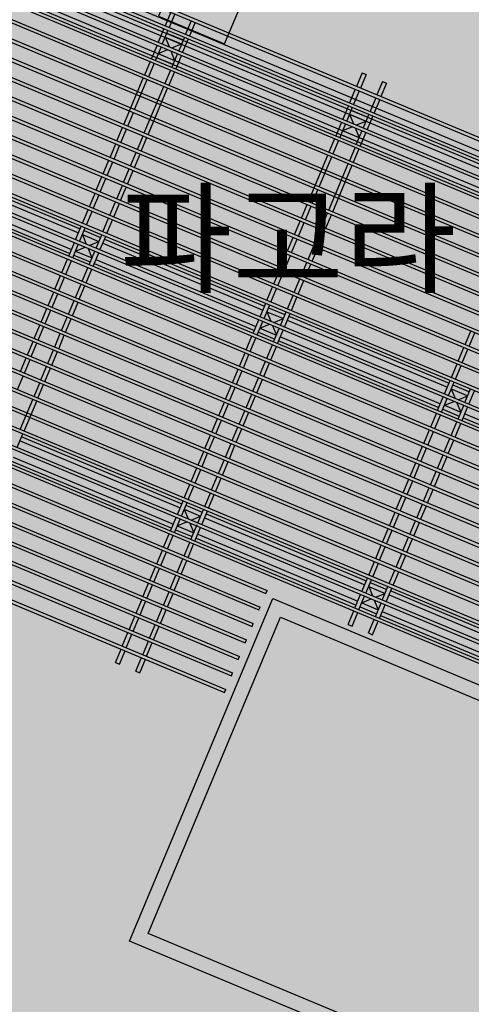
# Model space of a CAD drawing. Units: inches. Extents: x 450 to 2262, y -320 to 1306.
# Drawn here: x 1484 to 1491, y -192 to -179 of the extents above; entities that cross this region are included whole.
import ezdxf

# ---------------------------------------------------------------- set-up
doc = ezdxf.new("R2010")
doc.units = ezdxf.units.IN
doc.header["$LTSCALE"] = 100
doc.header["$MEASUREMENT"] = 0
doc.linetypes.add('H', pattern=[1.3, 0.8, -0.5])
for name, color, linetype in [('0-가구', 11, 'H'), ('DECK', 7, 'Continuous'), ('L-GU', 6, 'Continuous'), ('L-HAT', 15, 'Continuous'), ('MARK', 7, 'Continuous'), ('S-150', 7, 'Continuous'), ('sondo4-WA1', 2, 'Continuous'), ('녹지', 91, 'Continuous')]:
    doc.layers.add(name, color=color, linetype=linetype)
doc.styles.add('GHD', font='H2HDRM.TTF')

# ---------------------------------------------------------------- blocks, each defined once
blk = doc.blocks.new('A$C659E2D06')
at = {"layer": '0-가구', "color": 110}
for p, q in [((0, 0), (23.986, -10.033)), ((-0.017, -0.042), (23.969, -10.075)), ((-0.114, -0.272), (23.872, -10.306)), ((-0.096, -0.231), (23.89, -10.264)), ((-0.153, -0.367), (18.127, -8.013)), ((-0.13, -0.311), (18.15, -7.958)), ((-0.21, -0.503), (23.776, -10.536)), ((-0.193, -0.461), (23.793, -10.495)), ((-0.273, -0.653), (18.007, -8.299)), ((-0.25, -0.597), (18.03, -8.244)), ((-0.307, -0.733), (23.679, -10.767)), ((-0.289, -0.692), (23.697, -10.725)), ((-0.403, -0.964), (23.583, -10.997)), ((-0.386, -0.923), (23.6, -10.956)), ((-0.5, -1.195), (23.486, -11.228)), ((-0.482, -1.153), (23.504, -11.187)), ((-0.596, -1.425), (23.39, -11.459)), ((-0.579, -1.384), (23.407, -11.417)), ((-0.675, -1.614), (23.311, -11.648)), ((-0.693, -1.656), (23.293, -11.689)), ((-0.789, -1.887), (23.197, -11.92)), ((-0.772, -1.845), (23.214, -11.878)), ((-0.886, -2.117), (23.1, -12.151)), ((-0.868, -2.076), (23.118, -12.109)), ((-0.965, -2.306), (23.021, -12.34)), ((-0.982, -2.348), (23.004, -12.381)), ((-1.079, -2.579), (22.907, -12.612)), ((-1.061, -2.537), (22.925, -12.57)), ((-1.175, -2.809), (22.811, -12.843)), ((-1.158, -2.768), (22.828, -12.801)), ((-1.254, -2.998), (22.732, -13.032)), ((-1.272, -3.04), (22.715, -13.073)), ((-1.368, -3.27), (22.618, -13.304)), ((-1.351, -3.229), (22.635, -13.262)), ((-1.464, -3.501), (22.522, -13.534)), ((-1.447, -3.46), (22.539, -13.493)), ((-1.544, -3.69), (22.442, -13.724)), ((-1.561, -3.732), (22.425, -13.765)), ((-1.657, -3.962), (22.329, -13.996)), ((-1.64, -3.921), (22.346, -13.954)), ((-1.754, -4.193), (22.232, -14.226)), ((-1.737, -4.151), (22.25, -14.185)), ((-1.833, -4.382), (22.153, -14.415)), ((-1.85, -4.424), (22.136, -14.457)), ((10.513, -4.447), (10.434, -4.636)), ((10.569, -4.47), (10.49, -4.659)), ((-1.947, -4.654), (22.039, -14.688)), ((-1.929, -4.613), (22.057, -14.646)), ((10.417, -4.677), (10.338, -4.866)), ((10.799, -4.566), (10.72, -4.755)), ((10.855, -4.589), (10.776, -4.778)), ((10.472, -4.7), (10.393, -4.889)), ((10.433, -4.795), (10.663, -4.891)), ((10.433, -4.795), (10.488, -4.929)), ((10.456, -4.74), (10.687, -4.836)), ((10.703, -4.797), (10.624, -4.986)), ((10.758, -4.82), (10.679, -5.009)), ((-2.043, -4.885), (21.943, -14.918)), ((-2.026, -4.843), (21.96, -14.877)), ((10.32, -4.908), (10.241, -5.097)), ((10.376, -4.931), (10.297, -5.12)), ((10.529, -4.946), (10.663, -4.891)), ((-2.122, -5.074), (21.864, -15.107)), ((10.313, -5.081), (10.544, -5.177)), ((10.336, -5.026), (10.47, -4.971)), ((10.336, -5.026), (10.567, -5.122)), ((10.512, -4.988), (10.567, -5.122)), ((10.606, -5.027), (10.527, -5.217)), ((10.662, -5.051), (10.583, -5.24)), ((-2.14, -5.115), (21.846, -15.149)), ((10.224, -5.138), (10.145, -5.328)), ((10.279, -5.162), (10.2, -5.351)), ((-2.236, -5.346), (21.75, -15.38)), ((-2.219, -5.305), (21.767, -15.338)), ((9.855, -6.019), (10.128, -5.369)), ((10.51, -5.258), (10.431, -5.447)), ((10.565, -5.281), (10.486, -5.47)), ((13.193, -5.296), (13.114, -5.486)), ((13.248, -5.32), (13.169, -5.509)), ((13.193, -5.296), (13.248, -5.32)), ((10.007, -5.812), (10.183, -5.392)), ((10.141, -6.139), (10.414, -5.489)), ((10.197, -6.162), (10.469, -5.512)), ((13.479, -5.416), (13.4, -5.605)), ((13.534, -5.439), (13.455, -5.628)), ((13.479, -5.416), (13.534, -5.439)), ((-2.333, -5.577), (21.653, -15.61)), ((-2.315, -5.535), (21.671, -15.569)), ((13.097, -5.527), (13.017, -5.716)), ((13.152, -5.55), (13.073, -5.739)), ((13.383, -5.647), (13.303, -5.836)), ((-2.412, -5.766), (21.574, -15.799)), ((9.952, -5.789), (10.001, -5.671)), ((13, -5.758), (12.921, -5.947)), ((13.055, -5.781), (12.976, -5.97)), ((13.438, -5.67), (13.359, -5.859)), ((-2.429, -5.807), (21.557, -15.841)), ((9.911, -6.043), (9.99, -5.854)), ((10.238, -5.908), (10.238, -5.907)), ((13.016, -5.875), (13.247, -5.972)), ((13.016, -5.875), (13.071, -6.01)), ((13.039, -5.82), (13.27, -5.917)), ((13.286, -5.877), (13.207, -6.066)), ((13.341, -5.9), (13.262, -6.09)), ((-2.526, -6.038), (21.46, -16.071)), ((-2.508, -5.997), (21.478, -16.03)), ((9.759, -6.25), (9.838, -6.061)), ((12.904, -5.988), (12.824, -6.177)), ((12.959, -6.011), (12.88, -6.201)), ((12.919, -6.106), (13.054, -6.051)), ((13.095, -6.068), (13.15, -6.203)), ((13.112, -6.027), (13.247, -5.972)), ((9.814, -6.273), (9.893, -6.084)), ((10.045, -6.37), (10.124, -6.181)), ((10.1, -6.393), (10.179, -6.204)), ((12.896, -6.161), (13.127, -6.258)), ((12.919, -6.106), (13.15, -6.203)), ((13.19, -6.108), (13.11, -6.297)), ((13.245, -6.131), (13.166, -6.32)), ((-2.622, -6.269), (21.364, -16.302)), ((-2.605, -6.227), (21.381, -16.261)), ((9.663, -6.481), (9.742, -6.292)), ((9.718, -6.504), (9.797, -6.315)), ((12.807, -6.219), (12.728, -6.408)), ((12.862, -6.242), (12.783, -6.431)), ((13.093, -6.339), (13.014, -6.528)), ((-2.701, -6.458), (11.861, -12.549)), ((9.949, -6.6), (10.028, -6.411)), ((10.004, -6.624), (10.083, -6.434)), ((12.439, -7.1), (12.711, -6.45)), ((12.59, -6.893), (12.766, -6.473)), ((13.148, -6.362), (13.069, -6.551)), ((-2.719, -6.499), (11.844, -12.591)), ((6.978, -6.602), (9.22, -7.539)), ((7.001, -6.546), (9.243, -7.484)), ((9.566, -6.711), (9.645, -6.522)), ((9.621, -6.735), (9.701, -6.545)), ((12.725, -7.22), (12.997, -6.569)), ((12.78, -7.243), (13.052, -6.592)), ((-2.815, -6.73), (11.747, -12.821)), ((-2.798, -6.688), (11.765, -12.78)), ((9.47, -6.942), (9.549, -6.753)), ((9.852, -6.831), (9.931, -6.642)), ((9.907, -6.854), (9.987, -6.665)), ((12.535, -6.869), (12.585, -6.751)), ((6.858, -6.888), (9.1, -7.825)), ((6.881, -6.832), (9.123, -7.77)), ((9.525, -6.965), (9.604, -6.776)), ((9.756, -7.062), (9.835, -6.873)), ((9.811, -7.085), (9.89, -6.896)), ((-2.912, -6.961), (11.651, -13.052)), ((-2.894, -6.919), (11.668, -13.01)), ((9.373, -7.173), (9.452, -6.984)), ((9.428, -7.196), (9.508, -7.007)), ((12.494, -7.123), (12.573, -6.934)), ((12.821, -6.989), (12.822, -6.988)), ((-2.991, -7.15), (11.572, -13.241)), ((9.659, -7.292), (9.738, -7.103)), ((9.714, -7.315), (9.794, -7.126)), ((12.342, -7.331), (12.421, -7.142)), ((12.397, -7.354), (12.477, -7.165)), ((-3.008, -7.191), (11.554, -13.283)), ((9.277, -7.403), (9.356, -7.214)), ((9.332, -7.426), (9.411, -7.237)), ((12.628, -7.45), (12.707, -7.261)), ((12.683, -7.473), (12.763, -7.284)), ((-3.105, -7.422), (11.458, -13.513)), ((-3.087, -7.38), (11.475, -13.472)), ((9.18, -7.634), (9.259, -7.445)), ((9.563, -7.523), (9.642, -7.334)), ((9.618, -7.546), (9.697, -7.357)), ((12.246, -7.561), (12.325, -7.372)), ((12.301, -7.584), (12.38, -7.395)), ((9.236, -7.657), (9.315, -7.468)), ((9.275, -7.563), (9.506, -7.659)), ((9.275, -7.563), (9.33, -7.697)), ((9.275, -7.563), (9.506, -7.659)), ((9.298, -7.507), (9.529, -7.604)), ((9.298, -7.507), (9.529, -7.604)), ((9.466, -7.754), (9.545, -7.564)), ((12.532, -7.681), (12.611, -7.492)), ((12.587, -7.704), (12.666, -7.515)), ((-3.201, -7.652), (11.361, -13.744)), ((-3.184, -7.611), (11.379, -13.702)), ((9.084, -7.865), (9.163, -7.675)), ((9.139, -7.888), (9.218, -7.699)), ((9.372, -7.714), (9.506, -7.659)), ((9.521, -7.777), (9.601, -7.588)), ((9.561, -7.682), (11.803, -8.62)), ((9.584, -7.627), (11.826, -8.565)), ((12.149, -7.792), (12.228, -7.603)), ((12.205, -7.815), (12.284, -7.626)), ((12.435, -7.912), (12.514, -7.722)), ((-3.28, -7.842), (11.282, -13.933)), ((9.155, -7.849), (9.386, -7.945)), ((9.155, -7.849), (9.386, -7.945)), ((9.179, -7.793), (9.313, -7.738)), ((9.179, -7.793), (9.409, -7.89)), ((9.179, -7.793), (9.409, -7.89)), ((9.354, -7.756), (9.409, -7.89)), ((9.37, -7.984), (9.449, -7.795)), ((9.425, -8.007), (9.504, -7.818)), ((12.053, -8.023), (12.132, -7.833)), ((12.108, -8.046), (12.187, -7.857)), ((12.491, -7.935), (12.57, -7.746)), ((-3.298, -7.883), (11.265, -13.975)), ((8.987, -8.095), (9.066, -7.906)), ((9.043, -8.118), (9.122, -7.929)), ((9.441, -7.968), (11.683, -8.906)), ((9.465, -7.913), (11.706, -8.851)), ((12.339, -8.142), (12.418, -7.953)), ((12.394, -8.165), (12.473, -7.976)), ((8.891, -8.326), (8.97, -8.137)), ((9.273, -8.215), (9.352, -8.026)), ((9.329, -8.238), (9.408, -8.049)), ((11.956, -8.253), (12.035, -8.064)), ((12.012, -8.276), (12.091, -8.087)), ((8.946, -8.349), (9.025, -8.16)), ((9.177, -8.445), (9.256, -8.256)), ((12.242, -8.373), (12.321, -8.184)), ((12.298, -8.396), (12.377, -8.207)), ((8.794, -8.556), (8.873, -8.367)), ((8.85, -8.58), (8.929, -8.391)), ((9.232, -8.469), (9.311, -8.28)), ((11.86, -8.484), (11.939, -8.295)), ((11.915, -8.507), (11.994, -8.318)), ((9.08, -8.676), (9.159, -8.487)), ((9.136, -8.699), (9.215, -8.51)), ((11.763, -8.714), (11.842, -8.525)), ((11.819, -8.738), (11.898, -8.548)), ((12.146, -8.603), (12.225, -8.414)), ((12.201, -8.627), (12.28, -8.437)), ((8.698, -8.787), (8.777, -8.598)), ((8.753, -8.81), (8.832, -8.621)), ((11.858, -8.643), (12.089, -8.74)), ((11.858, -8.643), (11.913, -8.777)), ((11.858, -8.643), (12.089, -8.74)), ((11.881, -8.588), (12.112, -8.684)), ((11.881, -8.588), (12.112, -8.684)), ((12.049, -8.834), (12.128, -8.645)), ((12.105, -8.857), (12.184, -8.668)), ((8.984, -8.907), (9.063, -8.718)), ((9.039, -8.93), (9.118, -8.741)), ((11.667, -8.945), (11.746, -8.756)), ((11.722, -8.968), (11.801, -8.779)), ((11.762, -8.874), (11.896, -8.819)), ((11.955, -8.795), (12.089, -8.74)), ((12.144, -8.763), (14.386, -9.7)), ((12.167, -8.707), (14.409, -9.645)), ((8.601, -9.018), (8.68, -8.829)), ((8.657, -9.041), (8.736, -8.852)), ((8.887, -9.137), (8.966, -8.948)), ((11.739, -8.929), (11.969, -9.026)), ((11.739, -8.929), (11.969, -9.026)), ((11.762, -8.874), (11.992, -8.97)), ((11.762, -8.874), (11.992, -8.97)), ((11.937, -8.836), (11.992, -8.97)), ((11.953, -9.065), (12.032, -8.876)), ((12.008, -9.088), (12.087, -8.899)), ((14.636, -9.103), (14.715, -8.914)), ((14.691, -9.126), (14.77, -8.937)), ((8.505, -9.248), (8.584, -9.059)), ((8.56, -9.272), (8.639, -9.082)), ((8.943, -9.161), (9.022, -8.971)), ((11.57, -9.176), (11.649, -8.987)), ((11.626, -9.199), (11.705, -9.01)), ((12.025, -9.049), (14.266, -9.986)), ((12.048, -8.993), (14.289, -9.931)), ((8.791, -9.368), (8.87, -9.179)), ((8.846, -9.391), (8.925, -9.202)), ((11.474, -9.406), (11.553, -9.217)), ((11.529, -9.43), (11.608, -9.24)), ((11.856, -9.295), (11.935, -9.106)), ((11.912, -9.319), (11.991, -9.129)), ((14.539, -9.334), (14.618, -9.145)), ((14.595, -9.357), (14.674, -9.168)), ((8.408, -9.479), (8.487, -9.29)), ((8.464, -9.502), (8.543, -9.313)), ((11.76, -9.526), (11.839, -9.337)), ((11.815, -9.549), (11.894, -9.36)), ((14.443, -9.564), (14.522, -9.375)), ((8.694, -9.599), (8.773, -9.41)), ((8.75, -9.622), (8.829, -9.433)), ((11.377, -9.637), (11.456, -9.448)), ((11.433, -9.66), (11.512, -9.471)), ((14.498, -9.587), (14.577, -9.398)), ((8.367, -9.733), (8.446, -9.544)), ((8.598, -9.829), (8.677, -9.64)), ((11.663, -9.757), (11.742, -9.567)), ((11.719, -9.78), (11.798, -9.591)), ((14.346, -9.795), (14.425, -9.606)), ((14.402, -9.818), (14.481, -9.629)), ((8.653, -9.852), (8.732, -9.663)), ((11.281, -9.868), (11.36, -9.679)), ((11.336, -9.891), (11.415, -9.702)), ((14.441, -9.724), (14.672, -9.82)), ((14.441, -9.724), (14.496, -9.858)), ((14.441, -9.724), (14.672, -9.82)), ((14.464, -9.668), (14.695, -9.765)), ((14.464, -9.668), (14.695, -9.765)), ((14.632, -9.915), (14.711, -9.725)), ((14.688, -9.938), (14.767, -9.749)), ((8.405, -10.291), (8.581, -9.871)), ((8.46, -10.314), (8.636, -9.894)), ((11.184, -10.098), (11.264, -9.909)), ((11.567, -9.987), (11.646, -9.798)), ((11.622, -10.01), (11.701, -9.821)), ((14.25, -10.026), (14.329, -9.836)), ((14.305, -10.049), (14.384, -9.86)), ((14.345, -9.954), (14.479, -9.899)), ((14.52, -9.917), (14.575, -10.051)), ((14.538, -9.875), (14.672, -9.82)), ((11.24, -10.121), (11.319, -9.932)), ((11.47, -10.218), (11.55, -10.029)), ((11.526, -10.241), (11.605, -10.052)), ((14.153, -10.256), (14.233, -10.067)), ((14.322, -10.01), (14.552, -10.106)), ((14.322, -10.01), (14.552, -10.106)), ((14.345, -9.954), (14.575, -10.051)), ((14.345, -9.954), (14.575, -10.051)), ((14.536, -10.145), (14.615, -9.956)), ((14.591, -10.168), (14.67, -9.979)), ((11.088, -10.329), (11.167, -10.14)), ((11.143, -10.352), (11.222, -10.163)), ((14.209, -10.279), (14.288, -10.09)), ((14.439, -10.376), (14.519, -10.187)), ((14.608, -10.129), (16.849, -11.067)), ((14.631, -10.074), (16.873, -11.012)), ((11.374, -10.449), (11.453, -10.259)), ((11.429, -10.472), (11.508, -10.283)), ((14.057, -10.487), (14.136, -10.298)), ((14.112, -10.51), (14.191, -10.321)), ((14.495, -10.399), (14.574, -10.21)), ((8.364, -10.544), (8.443, -10.355)), ((8.403, -10.45), (10.645, -11.388)), ((8.427, -10.394), (10.668, -11.332)), ((10.991, -10.56), (11.071, -10.37)), ((11.047, -10.583), (11.126, -10.394)), ((14.343, -10.607), (14.422, -10.417)), ((14.398, -10.63), (14.477, -10.441)), ((10.895, -10.79), (10.974, -10.601)), ((11.277, -10.679), (11.357, -10.49)), ((11.333, -10.702), (11.412, -10.513)), ((13.96, -10.718), (14.04, -10.528)), ((14.016, -10.741), (14.095, -10.552)), ((8.284, -10.736), (10.526, -11.674)), ((8.307, -10.68), (10.549, -11.618)), ((10.95, -10.813), (11.029, -10.624)), ((11.181, -10.91), (11.26, -10.721)), ((11.236, -10.933), (11.315, -10.744)), ((14.246, -10.837), (14.326, -10.648)), ((14.302, -10.86), (14.381, -10.671)), ((10.799, -11.021), (10.878, -10.832)), ((10.854, -11.044), (10.933, -10.855)), ((13.864, -10.948), (13.943, -10.759)), ((13.919, -10.971), (13.998, -10.782)), ((14.15, -11.068), (14.229, -10.879)), ((11.085, -11.14), (11.164, -10.951)), ((11.14, -11.164), (11.219, -10.974)), ((13.768, -11.179), (13.847, -10.99)), ((13.823, -11.202), (13.902, -11.013)), ((14.205, -11.091), (14.284, -10.902)), ((10.702, -11.251), (10.781, -11.062)), ((10.757, -11.275), (10.837, -11.085)), ((14.054, -11.298), (14.133, -11.109)), ((14.109, -11.322), (14.188, -11.132)), ((10.606, -11.482), (10.685, -11.293)), ((10.988, -11.371), (11.067, -11.182)), ((11.043, -11.394), (11.122, -11.205)), ((13.671, -11.409), (13.75, -11.22)), ((13.726, -11.433), (13.806, -11.243)), ((10.661, -11.505), (10.74, -11.316)), ((10.7, -11.411), (10.755, -11.545)), ((10.7, -11.411), (10.931, -11.507)), ((10.724, -11.355), (10.954, -11.452)), ((10.892, -11.602), (10.971, -11.413)), ((10.947, -11.625), (11.026, -11.436)), ((13.957, -11.529), (14.036, -11.34)), ((14.012, -11.552), (14.092, -11.363)), ((10.509, -11.713), (10.588, -11.524)), ((10.564, -11.736), (10.644, -11.547)), ((10.797, -11.562), (10.931, -11.507)), ((10.986, -11.53), (13.228, -12.468)), ((11.01, -11.475), (13.251, -12.413)), ((13.575, -11.64), (13.654, -11.451)), ((13.63, -11.663), (13.709, -11.474)), ((13.861, -11.76), (13.94, -11.571)), ((10.581, -11.697), (10.811, -11.793)), ((10.604, -11.641), (10.738, -11.586)), ((10.604, -11.641), (10.835, -11.738)), ((10.78, -11.604), (10.835, -11.738)), ((10.795, -11.832), (10.883, -11.622)), ((10.85, -11.855), (10.93, -11.666)), ((13.478, -11.871), (13.557, -11.682)), ((13.533, -11.894), (13.613, -11.705)), ((13.916, -11.783), (13.995, -11.594)), ((10.413, -11.943), (10.492, -11.754)), ((10.468, -11.966), (10.547, -11.777)), ((10.867, -11.816), (13.109, -12.754)), ((10.89, -11.761), (13.132, -12.699)), ((13.764, -11.99), (13.843, -11.801)), ((13.819, -12.013), (13.899, -11.824)), ((10.316, -12.174), (10.395, -11.985)), ((10.699, -12.063), (10.778, -11.874)), ((10.754, -12.086), (10.833, -11.897)), ((13.382, -12.101), (13.461, -11.912)), ((13.437, -12.124), (13.516, -11.935)), ((10.372, -12.197), (10.451, -12.008)), ((10.602, -12.294), (10.681, -12.104)), ((10.657, -12.317), (10.737, -12.128)), ((13.668, -12.221), (13.747, -12.032)), ((13.723, -12.244), (13.802, -12.055)), ((10.22, -12.405), (10.299, -12.215)), ((10.275, -12.428), (10.354, -12.239)), ((13.285, -12.332), (13.364, -12.143)), ((13.341, -12.355), (13.42, -12.166)), ((13.571, -12.452), (13.65, -12.262)), ((10.506, -12.524), (10.585, -12.335)), ((10.561, -12.547), (10.64, -12.358)), ((13.189, -12.563), (13.268, -12.373)), ((13.244, -12.586), (13.323, -12.397)), ((13.627, -12.475), (13.706, -12.286)), ((10.123, -12.635), (10.202, -12.446)), ((10.179, -12.658), (10.258, -12.469)), ((11.844, -12.591), (11.861, -12.549)), ((13.284, -12.491), (13.339, -12.625)), ((13.284, -12.491), (13.514, -12.588)), ((13.307, -12.436), (13.537, -12.532)), ((13.475, -12.682), (13.554, -12.493)), ((13.53, -12.705), (13.609, -12.516)), ((10.027, -12.866), (10.106, -12.677)), ((10.409, -12.755), (10.488, -12.566)), ((10.465, -12.778), (10.544, -12.589)), ((13.092, -12.793), (13.171, -12.604)), ((13.148, -12.816), (13.227, -12.627)), ((13.187, -12.722), (13.321, -12.667)), ((13.363, -12.684), (13.418, -12.818)), ((13.38, -12.643), (13.514, -12.588)), ((13.57, -12.611), (15.811, -13.549)), ((13.593, -12.555), (15.835, -13.493)), ((10.082, -12.889), (10.161, -12.7)), ((10.313, -12.986), (10.392, -12.796)), ((10.368, -13.009), (10.447, -12.82)), ((11.747, -12.821), (11.765, -12.78)), ((13.164, -12.777), (13.395, -12.874)), ((13.187, -12.722), (13.418, -12.818)), ((13.378, -12.913), (13.457, -12.724)), ((13.434, -12.936), (13.513, -12.747)), ((9.93, -13.097), (10.009, -12.907)), ((9.986, -13.12), (10.065, -12.931)), ((12.996, -13.024), (13.075, -12.835)), ((13.051, -13.047), (13.13, -12.858)), ((13.282, -13.143), (13.361, -12.954)), ((13.45, -12.897), (15.692, -13.835)), ((13.473, -12.841), (15.715, -13.779)), ((10.216, -13.216), (10.295, -13.027)), ((10.272, -13.239), (10.351, -13.05)), ((11.651, -13.052), (11.668, -13.01)), ((12.996, -13.024), (13.051, -13.047)), ((13.337, -13.167), (13.416, -12.978)), ((9.834, -13.327), (9.913, -13.138)), ((9.889, -13.35), (9.968, -13.161)), ((11.554, -13.283), (11.572, -13.241)), ((13.282, -13.143), (13.337, -13.167)), ((9.737, -13.558), (9.816, -13.369)), ((10.12, -13.447), (10.199, -13.258)), ((10.175, -13.47), (10.254, -13.281)), ((9.793, -13.581), (9.872, -13.392)), ((10.023, -13.677), (10.102, -13.488)), ((10.079, -13.701), (10.158, -13.511)), ((11.458, -13.513), (11.475, -13.472)), ((9.737, -13.558), (9.793, -13.581)), ((10.023, -13.677), (10.079, -13.701)), ((11.361, -13.744), (11.379, -13.702)), ((11.265, -13.975), (11.282, -13.933))]:
    blk.add_line(p, q, dxfattribs=at)

msp = doc.modelspace()

# ---------------------------------------------------------------- hatches: boundary and pattern name
at = {"ltscale": 100}
h = msp.add_hatch(dxfattribs=at)
h.set_pattern_fill('AR-HBONE,_O', color=40, scale=0.2)
h.set_pattern_definition([(45, (-841.8933, -1034.04165), (9e-17, 1.13137085), [2.4, -0.8]), (135, (-841.3276, -1033.476), (9e-17, 1.13137085), [2.4, -0.8])])
edge = h.paths.add_edge_path()
edge.add_line((1455.541, -147.903), (1456.032, -146.705))
edge.add_arc((1461.567, -149.02), 6, 101.5627, 157.3027, ccw=False)
edge.add_arc((1450.065, -92.798), 51.386, 281.5627, 295.2365)
edge.add_arc((1484.842, -166.581), 30.181, 67.4538, 115.2365, ccw=False)
edge.add_line((1496.414, -138.706), (1498.782, -139.695))
edge.add_line((1498.782, -139.695), (1498.01, -141.542))
edge.add_line((1498.01, -141.542), (1517.141, -149.544))
edge.add_line((1517.141, -149.544), (1515.983, -152.312))
edge.add_line((1515.983, -152.312), (1496.852, -144.309))
edge.add_line((1496.852, -144.309), (1492.333, -155.113))
edge.add_arc((1450.375, -214.042), 72.34, 36.18515, 54.54838, ccw=False)
edge.add_arc((1534.616, -179.112), 27, 116.8039, 163.254, ccw=False)
edge.add_line((1522.441, -155.013), (1517.828, -153.084))
edge.add_line((1517.828, -153.084), (1518.986, -150.316))
edge.add_line((1518.986, -150.316), (1523.599, -152.246))
edge.add_line((1523.599, -152.246), (1524.371, -150.401))
edge.add_line((1524.371, -150.401), (1530.227, -152.849))
edge.add_arc((1524.369, -164.639), 13.166, 10.7291, 63.581, ccw=False)
edge.add_line((1537.305, -162.188), (1500.555, -209.73))
edge.add_line((1500.555, -209.73), (1446.049, -280.239))
edge.add_line((1446.049, -280.239), (1445.79, -280.269))
edge.add_line((1445.79, -280.269), (1458.485, -250.124))
edge.add_line((1458.485, -250.124), (1460.048, -246.388))
edge.add_arc((1474.37, -252.378), 15.524, 129.0431, 157.3004, ccw=False)
edge.add_arc((1453.357, -226.47), 17.834, 309.0431, 338.5436)
edge.add_line((1469.955, -232.994), (1473.672, -234.548))
edge.add_line((1473.672, -234.548), (1478.04, -224.105))
edge.add_line((1478.04, -224.105), (1477.118, -223.719))
edge.add_line((1477.118, -223.719), (1478.661, -220.029))
edge.add_line((1478.661, -220.029), (1479.584, -220.415))
edge.add_line((1479.584, -220.415), (1483.655, -210.682))
edge.add_line((1483.655, -210.682), (1472.4, -205.974))
edge.add_line((1472.4, -205.974), (1473.326, -203.76))
edge.add_line((1473.326, -203.76), (1476.094, -204.918))
edge.add_line((1476.094, -204.918), (1480.107, -195.324))
edge.add_line((1480.107, -195.324), (1477.34, -194.166))
edge.add_line((1477.34, -194.166), (1478.266, -191.951))
edge.add_line((1478.266, -191.951), (1489.614, -196.699))
edge.add_line((1489.614, -196.699), (1488.159, -200.177))
edge.add_line((1488.159, -200.177), (1497.385, -207.308))
edge.add_line((1497.385, -207.308), (1511.713, -188.77))
edge.add_arc((1450.362, -214.059), 66.358, 22.40202, 85.52428)
h.paths.add_polyline_path([(1476.297, -234.561), (1475.807, -234.356), (1484.583, -213.375), (1489.65, -217.294)])
at = {"layer": '녹지'}
h = msp.add_hatch(color=61, dxfattribs=at)
edge = h.paths.add_edge_path()
edge.add_line((1430.595, -149.192), (1432.732, -144.038))
edge.add_line((1432.732, -144.038), (1432.801, -143.885))
edge.add_arc((1458.588, -67.724), 80.409, 251.29439, 266.78697)
edge.add_arc((1450.375, -214.042), 66.14, 72.84101, 86.78697, ccw=False)
edge.add_arc((1450.375, -214.042), 66.14, 55.76628, 72.84101, ccw=False)
edge.add_arc((1450.375, -214.042), 66.14, 43.04714, 55.76628, ccw=False)
edge.add_arc((1450.375, -214.042), 66.14, 31.22575, 43.04714, ccw=False)
edge.add_line((1506.933, -179.754), (1501.945, -182.764))
edge.add_line((1501.945, -182.764), (1495.148, -199.014))
edge.add_line((1495.148, -199.014), (1478.266, -191.952))
edge.add_line((1478.266, -191.952), (1478.175, -191.914))
edge.add_line((1478.175, -191.914), (1486.205, -172.455))
edge.add_line((1486.205, -172.455), (1483.786, -171.442))
edge.add_line((1483.786, -171.442), (1481.606, -176.656))
edge.add_line((1481.606, -176.656), (1477.692, -175.019))
edge.add_arc((1451.502, -179.668), 26.6, 10.0672, 53.9288)
edge.add_arc((1451.502, -179.668), 26.6, 53.9288, 91.6736)
edge.add_arc((1451.502, -179.668), 26.6, 91.6736, 119.2797)
edge.add_line((1438.492, -156.467), (1430.595, -149.192))

# ---------------------------------------------------------------- linework, layer by layer
at = {"layer": 'DECK', "color": 0}
msp.add_lwpolyline([(1389.233, -108.013, 0.252271), (1454.093, -147.806, -0.247297), (1507.104, -179.651, -0.225492)], format="xyb", dxfattribs=at)
msp.add_arc((1450.375, -214.042), 66.14, 31.22575, 86.78697, dxfattribs=at)
at = {"layer": 'L-GU', "color": 253}
msp.add_line((1484.024, -177.667), (1499.938, -184.324), dxfattribs=at)
at = {"layer": 'L-HAT', "color": 254, "elevation": 0}
msp.add_lwpolyline([(1487.145, -178.962), (1487.338, -178.501), (1486.415, -178.115), (1486.222, -178.576)], close=True, dxfattribs=at)
at = {"layer": 'sondo4-WA1', "color": 0, "elevation": 0}
for points in [[(1487.819, -186.734), (1492.617, -188.741), (1490.61, -193.538), (1485.813, -191.532)], [(1487.927, -186.996), (1492.355, -188.848), (1490.503, -193.277), (1486.074, -191.424)]]:
    msp.add_lwpolyline(points, close=True, dxfattribs=at)

# ---------------------------------------------------------------- block references
at = {"layer": 'S-150', "color": 0, "ltscale": 100}
msp.add_blockref('A$C659E2D06', (1475.879, -174.073), dxfattribs=at)

# ---------------------------------------------------------------- texts
at = {"layer": 'MARK', "linetype": 'Continuous', "style": 'GHD'}
msp.add_text('파고라', height=1.25, dxfattribs=at).set_placement((1485.682, -182.319, 0))

doc.saveas('drawing.dxf')
